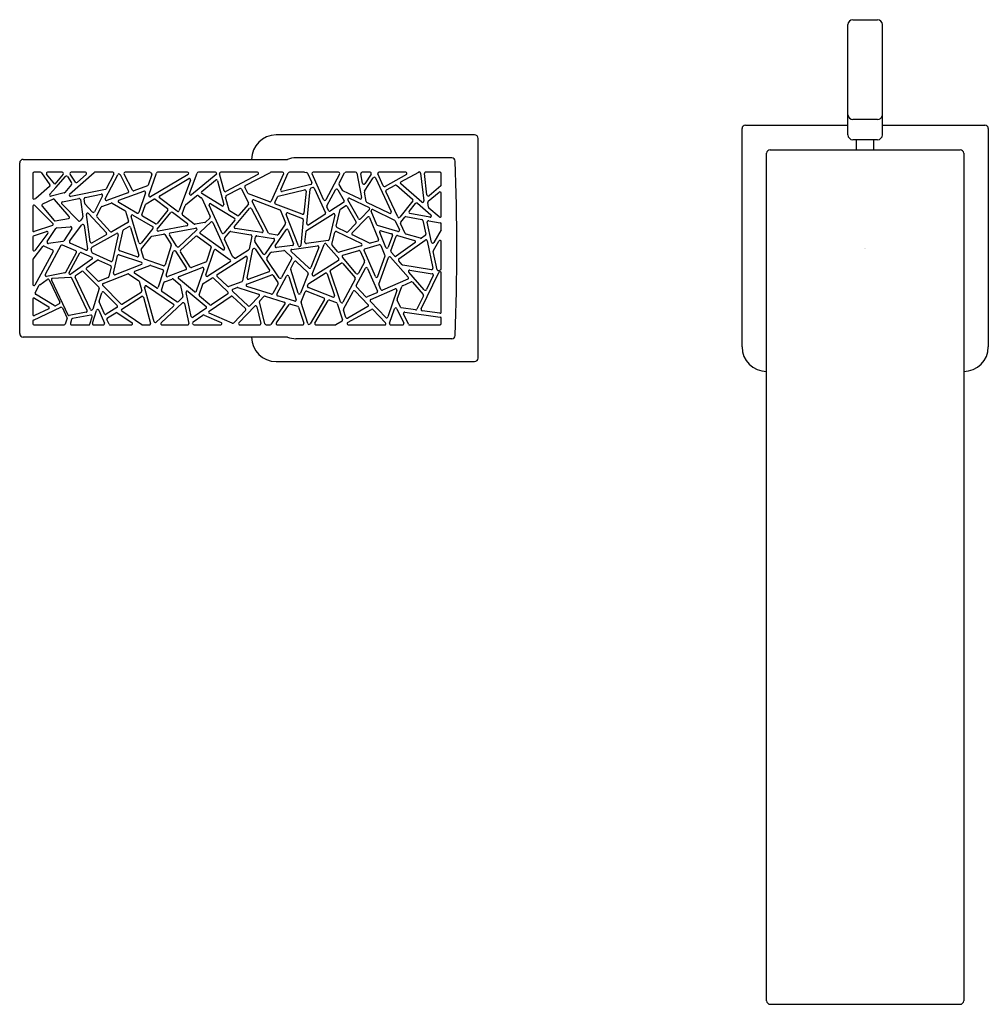
# Model space of a CAD drawing. Units: inches. Extents: x 595.2 to 608.7, y 105.7 to 113.5.
# Drawn here: x 595.2 to 602.9, y 105.7 to 113.5 of the extents above; entities that cross this region are included whole.
import ezdxf

# ---------------------------------------------------------------- set-up
doc = ezdxf.new("R2010")
doc.units = ezdxf.units.IN
doc.header["$LTSCALE"] = 0.64311
doc.header["$MEASUREMENT"] = 0
doc.layers.get('0').update_dxf_attribs({"color": 255, "linetype": 'CONTINUOUS'})
doc.layers.get('Defpoints').update_dxf_attribs({"linetype": 'CONTINUOUS'})
doc.styles.get("Standard").update_dxf_attribs({"font": 'txt', "width": 0.8})

msp = doc.modelspace()

# ---------------------------------------------------------------- linework, layer by layer
for p, q in [((601.8119, 112.622), (601.8119, 113.503)), ((601.8513, 113.5424), (602.0482, 113.5424)), ((602.0875, 112.622), (602.0875, 113.503)), ((602.0482, 112.7448), (601.8513, 112.7448)), ((600.9655, 110.9281), (600.9655, 112.6722)), ((600.9931, 112.6998), (601.8119, 112.6998)), ((602.0875, 112.6998), (602.9064, 112.6998)), ((602.934, 112.6722), (602.934, 110.9281)), ((598.8277, 112.621), (597.2411, 112.621)), ((598.8553, 110.8376), (598.8553, 112.5934)), ((602.0482, 112.5826), (601.8513, 112.5826)), ((601.8808, 112.5029), (601.8808, 112.5826)), ((602.0186, 112.5029), (602.0186, 112.5826)), ((601.1623, 105.6998), (601.1623, 112.4753)), ((601.1899, 112.5029), (602.7095, 112.5029)), ((602.7371, 112.4753), (602.7371, 105.6998)), ((595.1915, 111.0329), (595.1915, 112.3982)), ((595.2191, 112.4258), (597.3327, 112.4259)), ((598.6457, 112.4386), (597.3987, 112.4386)), ((595.5308, 112.3232), (595.4145, 112.3232)), ((595.4712, 112.2286), (595.4068, 112.3068)), ((595.5383, 112.3066), (595.4712, 112.2286)), ((595.4801, 112.2007), (595.5567, 112.2888)), ((595.5725, 112.2879), (595.6061, 112.2379)), ((595.4333, 112.1468), (595.4801, 112.2007)), ((595.5477, 112.1575), (595.4434, 112.1306)), ((595.6056, 112.226), (595.5529, 112.1609)), ((597.5337, 112.2006), (597.5193, 112.1954)), ((595.4588, 112.1086), (595.3733, 112.067)), ((595.5875, 111.969), (595.4708, 112.1061)), ((595.37, 112.0516), (595.4658, 111.9376)), ((595.4752, 111.9342), (595.5815, 111.9527)), ((595.4123, 111.7682), (595.4809, 111.8736)), ((595.4884, 111.8782), (595.5987, 111.888)), ((595.6079, 111.8725), (595.5432, 111.7747)), ((595.5363, 111.7704), (595.4222, 111.7529)), ((595.6401, 111.6954), (595.5331, 111.7411)), ((598.5423, 111.537), (598.5556, 111.5429)), ((595.5535, 111.5199), (595.4061, 111.4909)), ((595.5977, 111.4824), (595.4543, 111.4746)), ((598.2083, 111.3078), (598.2465, 111.4106)), ((595.7225, 111.2039), (595.5876, 111.1781)), ((595.7594, 111.1805), (595.6138, 111.1527)), ((595.6065, 111.1027), (595.7437, 111.1027)), ((597.3324, 111.0053), (595.2191, 111.0053)), ((598.6457, 110.9924), (597.3987, 110.9924)), ((597.2411, 110.81), (598.8277, 110.81)), ((601.1899, 105.6722), (602.7095, 105.6722))]:
    msp.add_line(p, q)
at = {"color": 7, "linetype": 'Continuous'}
for p, q in [((595.2962, 112.3132), (595.2962, 112.1186)), ((595.3581, 112.3232), (595.3062, 112.3232)), ((595.3663, 112.3188), (595.4323, 112.2224)), ((595.5906, 112.1477), (595.7868, 112.3207)), ((595.6376, 112.2448), (595.5947, 112.3075)), ((595.717, 112.3232), (595.6029, 112.3232)), ((595.9351, 112.3232), (595.7934, 112.3232)), ((595.944, 112.3086), (595.8832, 112.1912)), ((596.0922, 112.1797), (596.0254, 112.3086)), ((596.2303, 112.3232), (596.0342, 112.3232)), ((596.223, 112.139), (596.2847, 112.3164)), ((596.2341, 112.3223), (596.2434, 112.3181)), ((596.5327, 112.3232), (596.2942, 112.3232)), ((596.5498, 112.1531), (596.6102, 112.3166)), ((596.7565, 112.3232), (596.6196, 112.3232)), ((596.8249, 112.1751), (596.7898, 112.3106)), ((597.0916, 112.3232), (596.7995, 112.3232)), ((596.9948, 112.2163), (597.1954, 112.3221)), ((597.2919, 112.3232), (597.1996, 112.3232)), ((597.301, 112.309), (597.2026, 112.0918)), ((597.2779, 112.1841), (597.3382, 112.3173)), ((597.4675, 112.3232), (597.3473, 112.3232)), ((597.4691, 112.323), (597.4848, 112.3203)), ((597.4922, 112.3146), (597.5259, 112.2402)), ((597.6211, 112.1043), (597.5282, 112.309)), ((597.7403, 112.3232), (597.5373, 112.3232)), ((597.7491, 112.3084), (597.639, 112.1037)), ((597.7443, 112.2351), (597.7889, 112.3179)), ((597.8764, 112.3232), (597.7977, 112.3232)), ((597.8862, 112.3151), (597.924, 112.1207)), ((597.9328, 112.2353), (597.918, 112.3112)), ((597.9919, 112.3232), (597.9279, 112.3232)), ((598.0003, 112.3077), (597.951, 112.2317)), ((598.0978, 112.2148), (598.0544, 112.309)), ((598.2776, 112.3232), (598.0635, 112.3232)), ((598.239, 112.2456), (598.381, 112.3239)), ((598.3957, 112.3163), (598.4222, 112.0936)), ((598.4472, 112.1415), (598.427, 112.312)), ((598.5516, 112.3232), (598.4369, 112.3232)), ((598.5616, 112.2209), (598.5616, 112.3132)), ((595.7236, 112.3057), (595.6525, 112.2429)), ((595.876, 112.1109), (595.9758, 112.3036)), ((595.9935, 112.3037), (596.062, 112.1716)), ((596.2487, 112.3057), (596.2189, 112.2202)), ((596.5378, 112.3045), (596.2375, 112.1271)), ((596.3111, 112.1352), (596.5422, 112.2717)), ((596.5567, 112.2597), (596.4668, 112.0162)), ((596.7629, 112.3055), (596.5656, 112.1419)), ((596.6463, 112.1692), (596.7565, 112.2606)), ((596.7726, 112.2554), (596.822, 112.0647)), ((597.0962, 112.3043), (596.8393, 112.1688)), ((597.9481, 112.1712), (598.0179, 112.2787)), ((598.0353, 112.2774), (598.1596, 112.0081)), ((598.2825, 112.3044), (598.1117, 112.2102)), ((598.4057, 112.0848), (598.2373, 112.2292)), ((595.4306, 112.2092), (595.3212, 112.1127)), ((595.8763, 112.186), (595.5992, 112.1304)), ((596.0565, 112.1576), (595.8882, 112.0969)), ((595.9846, 112.0992), (596.1847, 112.1715)), ((596.2129, 112.2141), (596.1045, 112.1749)), ((596.1976, 112.1588), (596.1431, 112.0022)), ((596.8071, 112.0537), (596.6474, 112.153)), ((596.843, 112.1362), (596.9501, 112.1927)), ((596.9636, 112.1885), (597.0206, 112.0789)), ((597.0149, 112.156), (596.9906, 112.2029)), ((597.1899, 112.0866), (597.0202, 112.1512)), ((597.2581, 112.1312), (597.4683, 112.1825)), ((597.5192, 112.2263), (597.2893, 112.1702)), ((597.4806, 112.1718), (597.4636, 111.9959)), ((597.4862, 111.913), (597.5127, 112.1869)), ((597.5463, 112.1954), (597.6355, 111.9988)), ((597.6476, 112.0553), (597.7161, 112.1826)), ((597.7336, 112.1828), (597.7838, 112.094)), ((597.7705, 112.1794), (597.7445, 112.2255)), ((597.9098, 112.1098), (597.7748, 112.1754)), ((597.9612, 112.0892), (597.9467, 112.1639)), ((598.2128, 111.9654), (598.119, 112.1688)), ((598.1233, 112.1818), (598.1917, 112.2195)), ((598.2031, 112.2184), (598.3322, 112.1077)), ((598.4578, 112.0907), (598.5452, 112.163)), ((598.5579, 112.2132), (598.4635, 112.135)), ((598.5616, 111.973), (598.5616, 112.1554)), ((595.3169, 112.1106), (595.3082, 112.1088)), ((595.5339, 112.0862), (595.6648, 112.1124)), ((595.6767, 112.1041), (595.6965, 111.967)), ((595.7119, 112.0734), (595.7065, 112.1111)), ((595.7144, 112.1224), (595.8426, 112.1481)), ((595.8534, 112.1337), (595.7882, 112.0077)), ((595.8473, 112.0496), (595.9225, 112.0768)), ((595.931, 112.0761), (596.0325, 112.0173)), ((596.1287, 111.9969), (595.983, 112.0812)), ((596.2017, 112.0705), (596.2642, 112.1074)), ((596.2753, 112.1068), (596.3725, 112.0331)), ((596.4514, 112.0117), (596.3102, 112.1186)), ((596.5179, 112.0628), (596.6053, 112.1352)), ((596.6169, 112.136), (596.6429, 112.1198)), ((596.6464, 112.1158), (596.7136, 111.9686)), ((596.7202, 112.0718), (596.9081, 111.955)), ((596.8649, 112.0211), (596.8379, 112.1249)), ((597.1813, 111.8356), (597.0499, 112.0886)), ((597.0623, 112.1026), (597.2715, 112.0229)), ((597.2317, 112.0821), (597.2514, 112.1256)), ((597.7805, 112.0806), (597.6748, 112.0135)), ((597.8991, 111.9523), (597.8144, 112.102)), ((597.8274, 112.1159), (597.9837, 112.0399)), ((598.1461, 111.9949), (597.9666, 112.0821)), ((598.3335, 112.0939), (598.2297, 111.9634)), ((598.3053, 112.0093), (598.3562, 112.0734)), ((598.3705, 112.0748), (598.4791, 111.9817)), ((598.4589, 112.0427), (598.4543, 112.0818)), ((595.2962, 112.051), (595.2962, 111.8574)), ((595.3133, 112.0581), (595.4563, 111.9138)), ((595.6618, 111.9352), (595.5288, 112.0693)), ((595.7719, 112.0056), (595.7143, 112.0685)), ((595.742, 111.9931), (595.8845, 111.8376)), ((595.8068, 111.9773), (595.8418, 112.0448)), ((596.037, 112.0115), (596.0612, 111.9316)), ((596.1687, 111.9831), (596.1973, 112.0652)), ((596.3743, 112.0188), (596.2891, 111.9138)), ((596.2913, 111.868), (596.399, 112.0009)), ((596.4128, 112.0026), (596.5319, 111.9124)), ((596.4901, 111.9912), (596.5149, 112.0585)), ((596.806, 111.8396), (596.7058, 112.0591)), ((596.9307, 111.9769), (596.8693, 112.0151)), ((596.9083, 111.8906), (597.0292, 112.0324)), ((597.0193, 112.0678), (596.9435, 111.9789)), ((597.0457, 112.0305), (597.137, 111.8548)), ((597.4501, 111.9875), (597.2372, 112.0686)), ((597.2773, 112.0172), (597.3158, 111.918)), ((597.3351, 111.9987), (597.4522, 111.9541)), ((597.6603, 112.0178), (597.6473, 112.0465)), ((597.7222, 111.8929), (597.7536, 112.024)), ((597.7579, 112.0301), (597.7947, 112.0535)), ((597.8088, 112.0499), (597.8799, 111.9243)), ((597.9865, 112.024), (597.915, 111.9502)), ((598.045, 111.9024), (598.0005, 112.0124)), ((598.0141, 112.0251), (598.1882, 111.9405)), ((598.4708, 111.9643), (598.3113, 111.9933)), ((598.5451, 111.9654), (598.4624, 112.0363)), ((595.6945, 111.9595), (595.6769, 111.9362)), ((595.7561, 111.7672), (595.7247, 111.9849)), ((595.915, 111.8495), (595.8083, 111.9659)), ((596.0565, 111.92), (595.9272, 111.8475)), ((596.1448, 111.7605), (596.0818, 111.9687)), ((596.0964, 111.9803), (596.2541, 111.889)), ((596.2763, 111.9114), (596.1732, 111.9711)), ((596.5868, 111.9091), (596.4934, 111.9798)), ((596.6707, 111.9216), (596.5947, 111.9072)), ((596.6352, 111.845), (596.7198, 111.9234)), ((596.7113, 111.9571), (596.6756, 111.9241)), ((596.7357, 111.9202), (596.8289, 111.7159)), ((596.9104, 111.9401), (596.8227, 111.8373)), ((597.4194, 111.7355), (597.3222, 111.9857)), ((597.4586, 111.9438), (597.4387, 111.7381)), ((597.4847, 111.8568), (597.6967, 111.9913)), ((597.6317, 111.9862), (597.5016, 111.9036)), ((597.7118, 111.9805), (597.665, 111.7853)), ((597.8482, 111.8376), (597.9717, 111.9649)), ((597.9881, 111.9616), (598.0596, 111.7854)), ((598.1929, 111.9357), (598.227, 111.8619)), ((598.2733, 111.8344), (598.2365, 111.914)), ((598.2378, 111.9245), (598.2696, 111.9645)), ((598.2792, 111.9681), (598.4069, 111.9449)), ((598.4149, 111.9371), (598.4376, 111.8288)), ((598.4823, 111.7642), (598.449, 111.9233)), ((598.4606, 111.9351), (598.5533, 111.9183)), ((595.3024, 111.8145), (595.4066, 111.8497)), ((595.4524, 111.8973), (595.3083, 111.8487)), ((595.4169, 111.8355), (595.3126, 111.6979)), ((595.5901, 111.7712), (595.6887, 111.9014)), ((595.7066, 111.8967), (595.7335, 111.7102)), ((595.9846, 111.7059), (596.0187, 111.86)), ((596.0236, 111.8666), (596.0617, 111.888)), ((596.0762, 111.8821), (596.1434, 111.6597)), ((596.2569, 111.874), (596.1621, 111.7571)), ((596.5277, 111.8946), (596.3009, 111.8519)), ((596.3953, 111.8386), (596.5974, 111.8767)), ((596.606, 111.8595), (596.464, 111.7279)), ((596.8307, 111.7995), (596.87, 111.8456)), ((596.8792, 111.849), (597.038, 111.8236)), ((597.1265, 111.8403), (596.9144, 111.8743)), ((597.2348, 111.7359), (597.3204, 111.8627)), ((597.3148, 111.9088), (597.2582, 111.825)), ((597.338, 111.8607), (597.3804, 111.7517)), ((597.4719, 111.7644), (597.4801, 111.8493)), ((597.6877, 111.749), (597.7102, 111.8426)), ((597.7242, 111.8493), (597.9227, 111.753)), ((597.8032, 111.8449), (597.7275, 111.8816)), ((597.8783, 111.9124), (597.8148, 111.8469)), ((598.2151, 111.8481), (598.0515, 111.8966)), ((598.1179, 111.7227), (598.0693, 111.8425)), ((598.0814, 111.8559), (598.1641, 111.8314)), ((598.5602, 111.8625), (598.5007, 111.7612)), ((598.5616, 111.8676), (598.5616, 111.9085)), ((595.2962, 111.8058), (595.2962, 111.7034)), ((595.7688, 111.7237), (595.9645, 111.8335)), ((595.882, 111.8222), (595.7709, 111.7599)), ((595.9792, 111.8226), (595.9336, 111.6166)), ((596.1643, 111.7113), (596.2421, 111.8073)), ((596.248, 111.8109), (596.3418, 111.8285)), ((596.3521, 111.8241), (596.4018, 111.7465)), ((596.4488, 111.7298), (596.3888, 111.8234)), ((596.4781, 111.6993), (596.5974, 111.8099)), ((596.6099, 111.8108), (596.7178, 111.7344)), ((596.8141, 111.7036), (596.6362, 111.8295)), ((596.8929, 111.6494), (596.8292, 111.7889)), ((597.0462, 111.8117), (597.025, 111.7079)), ((597.0701, 111.7761), (597.0766, 111.8077)), ((597.1376, 111.6709), (597.0716, 111.7685)), ((597.088, 111.8156), (597.2203, 111.7943)), ((597.227, 111.7789), (597.1541, 111.6709)), ((597.2483, 111.8208), (597.1886, 111.8303)), ((597.6567, 111.7777), (597.4832, 111.7536)), ((597.9868, 111.7558), (597.8511, 111.8216)), ((598.053, 111.772), (597.9939, 111.7551)), ((598.1707, 111.8184), (598.1366, 111.723)), ((598.1589, 111.6947), (598.2004, 111.8108)), ((598.3506, 111.7592), (598.2012, 111.6524)), ((598.2126, 111.817), (598.3477, 111.777)), ((598.223, 111.6305), (598.4333, 111.7809)), ((598.3941, 111.795), (598.2795, 111.829)), ((598.4337, 111.8186), (598.4027, 111.7965)), ((598.4489, 111.7748), (598.4948, 111.5559)), ((598.4989, 111.6977), (598.5429, 111.7728)), ((598.5616, 111.5521), (598.5616, 111.7678)), ((595.2981, 111.6281), (595.3752, 111.7299)), ((595.4591, 111.689), (595.3134, 111.4197)), ((595.3873, 111.733), (595.4544, 111.7029)), ((595.5204, 111.7366), (595.3954, 111.5055)), ((595.5604, 111.5249), (595.645, 111.6814)), ((595.5864, 111.5208), (595.6713, 111.6777)), ((595.7195, 111.6997), (595.594, 111.7561)), ((595.6842, 111.6821), (595.7675, 111.6447)), ((595.7683, 111.6829), (595.7638, 111.7136)), ((596.1306, 111.6473), (595.9912, 111.6942)), ((596.183, 111.6342), (596.1625, 111.7021)), ((596.4029, 111.7382), (596.3549, 111.5827)), ((596.3614, 111.5008), (596.4195, 111.6884)), ((596.4375, 111.6909), (596.5227, 111.5578)), ((596.5541, 111.5654), (596.4764, 111.6866)), ((596.6799, 111.5038), (596.7456, 111.699)), ((596.7215, 111.723), (596.6835, 111.6101)), ((596.7609, 111.7039), (596.8741, 111.6238)), ((597.0206, 111.7015), (596.9195, 111.6366)), ((597.0092, 111.4789), (597.0559, 111.7069)), ((597.074, 111.7105), (597.1884, 111.5411)), ((597.168, 111.6369), (597.1968, 111.6796)), ((597.2037, 111.6839), (597.3021, 111.6976)), ((597.3724, 111.7382), (597.2445, 111.7204)), ((597.3103, 111.695), (597.3639, 111.645)), ((597.502, 111.5577), (597.3611, 111.6893)), ((597.3665, 111.7065), (597.5714, 111.735)), ((597.5821, 111.7214), (597.5181, 111.5613)), ((597.5298, 111.5081), (597.625, 111.7467)), ((597.6419, 111.7494), (597.7412, 111.6327)), ((597.7348, 111.6873), (597.6898, 111.7402)), ((597.921, 111.7343), (597.7452, 111.6842)), ((597.7756, 111.6611), (597.9014, 111.697)), ((597.9133, 111.6914), (597.9468, 111.6139)), ((598.0343, 111.4885), (597.9439, 111.6974)), ((597.9503, 111.711), (598.0666, 111.7442)), ((598.0786, 111.7383), (598.1109, 111.6588)), ((598.1879, 111.6539), (598.1608, 111.6848)), ((598.5284, 111.5441), (598.4977, 111.6906)), ((595.2962, 111.6226), (595.2962, 111.4241)), ((595.7692, 111.6274), (595.601, 111.5079)), ((595.7277, 111.5605), (595.811, 111.6197)), ((595.9197, 111.6097), (595.7741, 111.6752)), ((595.8209, 111.6207), (595.9168, 111.5776)), ((595.9423, 111.5151), (595.9736, 111.6563)), ((595.9866, 111.6636), (596.164, 111.6039)), ((596.3421, 111.5762), (596.1894, 111.6276)), ((596.6776, 111.6039), (596.5661, 111.5615)), ((596.8737, 111.6072), (596.6947, 111.4922)), ((596.771, 111.505), (596.9956, 111.6492)), ((596.9084, 111.6369), (596.8959, 111.6457)), ((597.0108, 111.6388), (596.9731, 111.4547)), ((597.2667, 111.4797), (597.168, 111.6258)), ((597.3659, 111.6329), (597.2838, 111.4806)), ((597.3583, 111.5545), (597.3864, 111.6068)), ((597.4021, 111.6093), (597.4956, 111.522)), ((597.7389, 111.6178), (597.5443, 111.4959)), ((597.8823, 111.5139), (597.7708, 111.645)), ((597.9465, 111.6052), (597.8987, 111.5157)), ((598.111, 111.6516), (598.0529, 111.4891)), ((598.0634, 111.428), (598.1394, 111.6404)), ((598.1563, 111.6436), (598.2969, 111.4834)), ((598.249, 111.5842), (598.2213, 111.6157)), ((595.6377, 111.4966), (595.686, 111.5309)), ((595.6989, 111.5298), (595.8234, 111.405)), ((595.8161, 111.4555), (595.7265, 111.5453)), ((595.9224, 111.5663), (595.9052, 111.4886)), ((596.1644, 111.5851), (595.9557, 111.5036)), ((596.1128, 111.5322), (596.2318, 111.5787)), ((596.2386, 111.5788), (596.3336, 111.5469)), ((596.3399, 111.5345), (596.2993, 111.4033)), ((596.5179, 111.5431), (596.3746, 111.4885)), ((596.465, 111.4903), (596.6495, 111.5606)), ((596.6626, 111.5481), (596.6034, 111.3726)), ((597.1836, 111.5261), (597.0224, 111.4675)), ((597.4176, 111.3572), (597.3576, 111.5468)), ((597.7571, 111.286), (597.6739, 111.532)), ((597.6781, 111.5437), (597.7613, 111.5959)), ((597.7742, 111.5939), (597.872, 111.479)), ((597.8809, 111.4175), (597.9545, 111.5553)), ((597.9724, 111.5546), (598.051, 111.373)), ((598.4834, 111.544), (598.2549, 111.5809)), ((598.4259, 111.3827), (598.3013, 111.5246)), ((598.3104, 111.5411), (598.4898, 111.5121)), ((598.4011, 111.23), (598.5426, 111.5214)), ((595.3512, 111.4234), (595.4123, 111.4668)), ((595.4271, 111.463), (595.5118, 111.2838)), ((595.4458, 111.4603), (595.5767, 111.1837)), ((595.7297, 111.218), (595.6073, 111.4767)), ((595.7565, 111.2262), (595.6345, 111.4841)), ((595.8991, 111.4815), (595.8269, 111.4532)), ((595.8585, 111.4329), (596.0556, 111.5098)), ((596.0648, 111.5088), (596.1413, 111.4573)), ((596.2842, 111.3979), (596.1108, 111.5146)), ((596.1454, 111.4517), (596.1668, 111.374)), ((596.3485, 111.4459), (596.411, 111.4697)), ((596.421, 111.468), (596.4745, 111.4231)), ((596.5875, 111.3681), (596.4621, 111.4733)), ((596.6581, 111.4325), (596.7272, 111.4768)), ((596.7395, 111.4757), (596.8557, 111.3658)), ((596.8519, 111.4114), (596.7695, 111.4893)), ((596.9667, 111.4473), (596.8621, 111.4093)), ((597.0073, 111.4296), (597.2059, 111.5017)), ((597.2176, 111.4979), (597.2562, 111.4407)), ((597.2472, 111.3484), (597.3249, 111.4926)), ((597.3433, 111.4909), (597.4024, 111.304)), ((597.4981, 111.511), (597.4364, 111.3566)), ((597.5018, 111.4333), (597.6341, 111.5161)), ((597.6488, 111.5109), (597.7076, 111.337)), ((597.8732, 111.4678), (597.7754, 111.2845)), ((598.2934, 111.4676), (598.0921, 111.38)), ((598.2519, 111.4163), (598.3204, 111.4461)), ((598.3319, 111.4435), (598.4169, 111.3466)), ((598.4972, 111.4978), (598.4424, 111.3849)), ((598.5616, 111.2053), (598.5616, 111.517)), ((595.3156, 111.3597), (595.3484, 111.4203)), ((595.8259, 111.3951), (595.7751, 111.2276)), ((596.0007, 111.2707), (595.8551, 111.4165)), ((595.8639, 111.3645), (595.9709, 111.2573)), ((596.1625, 111.3629), (596.013, 111.2693)), ((596.2661, 111.1282), (596.1904, 111.4031)), ((596.2056, 111.414), (596.4207, 111.2693)), ((596.324, 111.3797), (596.3425, 111.4395)), ((596.4474, 111.2881), (596.328, 111.3685)), ((596.4775, 111.4181), (596.4966, 111.3302)), ((596.5375, 111.3703), (596.6813, 111.2496)), ((596.6261, 111.3441), (596.6541, 111.4272)), ((597.0171, 111.2551), (596.8929, 111.3726)), ((596.8964, 111.3893), (596.929, 111.4011)), ((596.9354, 111.4013), (597.1007, 111.3497)), ((597.204, 111.3494), (597.0078, 111.4106)), ((597.2567, 111.4304), (597.2157, 111.3542)), ((597.4419, 111.288), (597.4733, 111.3668)), ((597.4862, 111.3725), (597.6219, 111.3199)), ((597.4921, 111.4137), (597.4981, 111.4289)), ((597.6946, 111.3245), (597.4977, 111.4007)), ((597.78, 111.2282), (597.8559, 111.3706)), ((597.872, 111.3729), (597.9769, 111.2643)), ((597.9573, 111.3284), (597.8826, 111.4058)), ((597.998, 111.3058), (598.1928, 111.3906)), ((598.079, 111.3852), (598.0637, 111.4206)), ((598.2062, 111.3781), (598.1338, 111.1667)), ((595.2962, 111.3093), (595.2962, 111.1865)), ((595.3101, 111.3171), (595.4241, 111.2474)), ((595.467, 111.2569), (595.3189, 111.3475)), ((595.8269, 111.2932), (595.8473, 111.3603)), ((595.8687, 111.1923), (595.8273, 111.2862)), ((596.0076, 111.2299), (596.1658, 111.329)), ((596.1808, 111.3232), (596.2381, 111.1153)), ((596.4937, 111.3208), (596.4598, 111.2891)), ((596.5625, 111.1711), (596.5213, 111.3605)), ((596.7121, 111.2636), (596.6291, 111.3332)), ((596.7057, 111.2138), (596.8809, 111.3312)), ((596.8544, 111.3502), (596.7241, 111.2629)), ((596.8934, 111.3302), (596.9961, 111.233)), ((597.105, 111.3332), (597.0312, 111.2555)), ((597.1515, 111.1104), (597.1094, 111.2869)), ((597.1119, 111.2961), (597.1442, 111.3303)), ((597.1545, 111.3329), (597.3062, 111.2856)), ((597.3899, 111.2915), (597.2531, 111.3341)), ((597.6269, 111.3055), (597.5126, 111.1121)), ((597.5514, 111.1178), (597.6575, 111.2972)), ((597.6697, 111.3014), (597.7229, 111.2808)), ((598.0458, 111.3599), (597.9685, 111.3262)), ((598.1172, 111.163), (597.9948, 111.2897)), ((598.2343, 111.2454), (598.2086, 111.3001)), ((598.4184, 111.3356), (598.3666, 111.2288)), ((595.3015, 111.1409), (595.5209, 111.2433)), ((595.4232, 111.2313), (595.3092, 111.1782)), ((595.507, 111.2705), (595.4764, 111.2564)), ((595.5331, 111.2389), (595.5692, 111.1626)), ((595.773, 111.1156), (595.8044, 111.219)), ((595.773, 111.1156), (595.8044, 111.219)), ((595.773, 111.1156), (595.8044, 111.219)), ((595.8231, 111.2201), (595.8686, 111.1167)), ((595.9691, 111.2418), (595.8831, 111.1879)), ((596.1665, 111.1044), (596.0073, 111.2131)), ((596.4219, 111.2537), (596.2826, 111.1236)), ((596.3235, 111.12), (596.4925, 111.2779)), ((596.5091, 111.2727), (596.5435, 111.1148)), ((596.6804, 111.2337), (596.5778, 111.1649)), ((596.9965, 111.2189), (596.9019, 111.1193)), ((596.9443, 111.1196), (597.0704, 111.2524)), ((597.0873, 111.2478), (597.119, 111.115)), ((597.3115, 111.2703), (597.1983, 111.107)), ((597.2433, 111.1184), (597.3456, 111.266)), ((597.3568, 111.2698), (597.4144, 111.2518)), ((597.421, 111.2453), (597.462, 111.1157)), ((597.4945, 111.1142), (597.4416, 111.2813)), ((597.7287, 111.2747), (597.773, 111.1437)), ((597.7988, 111.1627), (597.7793, 111.2203)), ((597.8126, 111.1214), (598.0026, 111.227)), ((597.9746, 111.2487), (597.8132, 111.1572)), ((598.0146, 111.2252), (598.1166, 111.1196)), ((598.1487, 111.1159), (598.1882, 111.2313)), ((598.2067, 111.2324), (598.261, 111.1169)), ((598.3562, 111.2233), (598.242, 111.2397)), ((598.5501, 111.1954), (598.4086, 111.2158)), ((595.2962, 111.1326), (595.2962, 111.1118)), ((595.5697, 111.156), (595.5555, 111.1092)), ((595.6061, 111.1458), (595.5969, 111.1156)), ((595.7533, 111.1098), (595.7709, 111.1677)), ((595.9055, 111.1086), (595.8892, 111.1456)), ((595.8931, 111.1581), (595.9609, 111.2006)), ((595.9718, 111.2004), (596.0882, 111.1209)), ((596.5782, 111.1285), (596.6558, 111.1804)), ((596.6653, 111.1813), (596.8026, 111.1219)), ((596.8907, 111.117), (596.7073, 111.1964)), ((597.7685, 111.1318), (597.7191, 111.1039)), ((598.2987, 111.1084), (598.26, 111.1906)), ((598.2705, 111.2048), (598.553, 111.1642)), ((598.5616, 111.1127), (598.5616, 111.1543)), ((595.3054, 111.1027), (595.5467, 111.1027)), ((595.7825, 111.1027), (595.8595, 111.1027)), ((595.9147, 111.1027), (596.0826, 111.1027)), ((596.1722, 111.1027), (596.2284, 111.1027)), ((596.3303, 111.1027), (596.5337, 111.1027)), ((596.5756, 111.1106), (596.574, 111.118)), ((596.5854, 111.1027), (596.7986, 111.1027)), ((596.9515, 111.1027), (597.1093, 111.1027)), ((597.1612, 111.1027), (597.1901, 111.1027)), ((597.2515, 111.1027), (597.4525, 111.1027)), ((597.56, 111.1027), (597.7146, 111.1027)), ((597.8175, 111.1027), (598.1094, 111.1027)), ((598.1581, 111.1027), (598.2519, 111.1027)), ((598.3077, 111.1027), (598.5516, 111.1027))]:
    msp.add_line(p, q, dxfattribs=at)
for centre, radius, start, end in [((601.8513, 113.503), 0.0394, 90, 180), ((602.0482, 113.503), 0.0394, 0, 90), ((601.8531, 112.7862), 0.0414, 187.14045, 267.60011), ((602.0486, 112.7859), 0.0411, 269.38865, 341.48872), ((600.9931, 112.6722), 0.0276, 90, 180), ((601.8513, 112.622), 0.0394, 180, 270), ((602.0482, 112.622), 0.0394, 270, 0), ((602.9064, 112.6722), 0.0276, 0, 90), ((597.2411, 112.4242), 0.1969, 90.00145, 179.51236), ((598.8277, 112.5934), 0.0276, 0, 90), ((601.1899, 112.4753), 0.0276, 90, 180), ((602.7095, 112.4753), 0.0276, 0, 90), ((595.2191, 112.3982), 0.0276, 90.00294, 180), ((597.3987, 112.2614), 0.1772, 90, 111.87045), ((598.6457, 112.411), 0.0276, 2.02609, 90), ((578.9861, 111.7155), 19.6995, 357.97391, 2.02609), ((595.4145, 112.3132), 0.01, 90, 219.46532), ((595.5308, 112.3132), 0.01, 319.27058, 90), ((595.5643, 112.2823), 0.01, 33.91483, 139.02064), ((595.5978, 112.2323), 0.01, 321.03422, 33.91483), ((595.5452, 112.1672), 0.01, 284.47495, 321.03422), ((597.5227, 112.186), 0.01, 110.01036, 174.4785), ((597.5372, 112.1913), 0.01, 24.40672, 110.01036), ((595.4409, 112.1403), 0.01, 139.02064, 284.47495), ((595.4632, 112.0996), 0.01, 40.41307, 115.91152), ((595.3777, 112.058), 0.01, 115.91152, 220.04916), ((595.4735, 111.9441), 0.01, 220.04916, 279.85264), ((595.5798, 111.9625), 0.01, 279.85264, 40.41307), ((595.3058, 111.858), 0.00965, 183.9133, 284.72653), ((595.4082, 111.84), 0.00977, 332.18919, 99.30845), ((595.4893, 111.8682), 0.01, 95.11623, 146.95506), ((595.5996, 111.8781), 0.01, 326.48266, 95.11623), ((595.3068, 111.8048), 0.0106, 114.10112, 174.54663), ((595.4207, 111.7628), 0.01, 146.95506, 278.70576), ((595.5348, 111.7803), 0.01, 278.70576, 326.48266), ((595.3059, 111.705), 0.00979, 189.02265, 313.82723), ((595.5292, 111.7319), 0.01, 66.88548, 151.59053), ((595.6362, 111.6862), 0.01, 331.59053, 66.88548), ((595.3089, 111.6214), 0.0127, 148.18835, 174.66153), ((595.5516, 111.5297), 0.01, 281.11554, 331.59053), ((598.5382, 111.5462), 0.01, 191.8308, 293.89749), ((598.5516, 111.5521), 0.01, 293.89749, 0), ((595.4042, 111.5007), 0.01, 151.59053, 281.11554), ((595.4549, 111.4646), 0.01, 93.10662, 205.31386), ((595.5983, 111.4724), 0.01, 25.31386, 93.10662), ((595.3059, 111.4264), 0.01, 193.55602, 318.03451), ((598.2559, 111.4071), 0.01, 113.51327, 159.58979), ((595.305, 111.31), 0.0088, 54.16157, 184.39844), ((595.3219, 111.3548), 0.0079, 142.1837, 247.96685), ((598.2177, 111.3044), 0.01, 159.58979, 205.1684), ((595.4177, 111.2397), 0.01, 303.16435, 50.39707), ((595.5236, 111.2316), 0.012, 37.5419, 102.77336), ((595.7206, 111.2137), 0.01, 280.79241, 25.31386), ((595.3051, 111.1861), 0.00894, 177.76747, 297.23392), ((595.3046, 111.1331), 0.00839, 111.6382, 183.3632), ((595.5596, 111.1585), 0.0104, 345.78155, 22.64564), ((595.5857, 111.188), 0.01, 205.31386, 280.79241), ((595.6157, 111.1429), 0.01, 100.79241, 163.11333), ((595.7613, 111.1706), 0.01, 343.11333, 100.79241), ((595.3062, 111.1127), 0.0101, 184.91831, 265.08169), ((595.5448, 111.1144), 0.0118, 279.08423, 334.0291), ((595.6065, 111.1127), 0.01, 163.11333, 270), ((595.7437, 111.1127), 0.01, 270, 343.11333), ((595.2191, 111.0329), 0.0276, 180, 270), ((597.2411, 111.0069), 0.1969, 180.46077, 269.9987), ((597.3987, 111.1696), 0.1772, 248.037, 270), ((598.6457, 111.02), 0.0276, 270, 357.97391), ((601.1623, 110.9281), 0.1969, 180, 270), ((602.7371, 110.9281), 0.1969, 270, 0), ((598.8277, 110.8376), 0.0276, 270, 0), ((601.1899, 105.6998), 0.0276, 180, 270), ((602.7095, 105.6998), 0.0276, 270, 0)]:
    msp.add_arc(centre, radius, start, end)
for centre, radius, start, end in [((595.3062, 112.3132), 0.01, 90, 180), ((595.3581, 112.3132), 0.01, 34.38906, 90), ((595.6029, 112.3132), 0.01, 90, 214.38906), ((595.717, 112.3132), 0.01, 311.41133, 90), ((595.7934, 112.3132), 0.01, 90, 131.41133), ((595.9351, 112.3132), 0.01, 332.62438, 90), ((595.9847, 112.299), 0.01, 27.41978, 152.62438), ((596.0342, 112.3132), 0.01, 90, 207.41978), ((596.2303, 112.314), 0.00916, 65.38225, 89.99615), ((596.2393, 112.309), 0.01, 340.81298, 65.3784), ((596.2942, 112.3132), 0.01, 90, 160.81298), ((596.5327, 112.3132), 0.01, 300.5813, 90), ((596.6196, 112.3132), 0.01, 90, 159.73562), ((596.7565, 112.3132), 0.01, 309.65705, 90), ((596.7995, 112.3132), 0.01, 90, 194.53411), ((597.0916, 112.3132), 0.01, 297.80693, 90), ((597.1996, 112.314), 0.00916, 90.00553, 117.80139), ((597.2919, 112.3132), 0.01, 335.63236, 90), ((597.3473, 112.3132), 0.01, 90, 155.63236), ((597.4675, 112.314), 0.00915, 80.10104, 89.99975), ((597.4831, 112.3104), 0.01, 24.40672, 80.10078), ((597.5373, 112.3132), 0.01, 90, 204.40672), ((597.7403, 112.3132), 0.01, 331.72335, 90), ((597.7977, 112.3132), 0.01, 90, 151.72335), ((597.8764, 112.3132), 0.01, 10.99751, 90), ((597.9279, 112.3132), 0.01, 90, 190.99751), ((597.9919, 112.3132), 0.01, 327.00747, 90), ((598.0635, 112.3132), 0.01, 90, 204.75886), ((598.2776, 112.3132), 0.01, 298.87662, 90), ((598.382, 112.314), 0.00916, 90.00619, 118.87042), ((598.3858, 112.3151), 0.01, 6.77155, 118.87662), ((598.4369, 112.3132), 0.01, 90, 186.77155), ((598.5516, 112.3132), 0.01, 0, 90), ((595.6459, 112.2504), 0.01, 214.38906, 311.41133), ((596.5473, 112.2631), 0.01, 339.73562, 120.5813), ((596.7629, 112.2529), 0.01, 14.53411, 129.65705), ((597.5168, 112.2361), 0.01, 283.7242, 24.40672), ((597.7532, 112.2304), 0.01, 151.72335, 209.51249), ((597.9426, 112.2372), 0.01, 190.99751, 327.00747), ((598.0262, 112.2732), 0.01, 24.75886, 147.00747), ((598.2438, 112.2368), 0.01, 118.87662, 229.39296), ((595.424, 112.2167), 0.01, 311.41133, 34.38906), ((595.8743, 112.1958), 0.01, 281.34286, 332.62438), ((596.0531, 112.167), 0.01, 289.84909, 27.41978), ((596.1011, 112.1843), 0.01, 207.41978, 289.84909), ((596.1881, 112.1621), 0.01, 340.81298, 109.84909), ((596.2095, 112.2235), 0.01, 289.84909, 340.81298), ((596.5592, 112.1496), 0.01, 159.73562, 309.65705), ((596.6526, 112.1615), 0.01, 129.65705, 238.14322), ((596.8346, 112.1776), 0.01, 194.53411, 297.80693), ((596.9548, 112.1839), 0.01, 27.44309, 117.80693), ((596.9994, 112.2075), 0.01, 117.80693, 207.44309), ((597.0238, 112.1606), 0.01, 207.44309, 249.15111), ((597.287, 112.1799), 0.01, 155.63236, 283.7242), ((597.4707, 112.1728), 0.01, 354.4785, 103.7242), ((597.7249, 112.1778), 0.01, 29.51249, 151.72335), ((597.7792, 112.1844), 0.01, 209.51249, 244.0751), ((597.9565, 112.1658), 0.01, 147.00747, 190.9975), ((598.1069, 112.219), 0.01, 204.75886, 298.87662), ((598.1281, 112.173), 0.01, 118.87662, 204.75886), ((598.1966, 112.2108), 0.01, 49.39296, 118.87662), ((598.5516, 112.1554), 0.01, 0, 129.64355), ((598.5516, 112.2209), 0.01, 309.64355, 0), ((595.3062, 112.1186), 0.01, 180, 281.34286), ((595.3151, 112.1196), 0.00915, 281.34286, 311.41133), ((595.5359, 112.0764), 0.01, 101.34286, 224.7534), ((595.5973, 112.1402), 0.01, 131.41133, 281.34286), ((595.6668, 112.1026), 0.01, 8.2064, 101.34286), ((595.7164, 112.1126), 0.01, 101.34286, 188.2064), ((595.7211, 112.0747), 0.00922, 188.33965, 222.3694), ((595.8445, 112.1383), 0.01, 332.62438, 101.34286), ((595.8848, 112.1063), 0.01, 152.62438, 289.84909), ((595.9259, 112.0674), 0.01, 59.93468, 109.84909), ((595.988, 112.0898), 0.01, 109.84909, 239.93468), ((596.2325, 112.1357), 0.01, 160.81298, 300.5813), ((596.2692, 112.0988), 0.01, 52.85841, 120.5813), ((596.3162, 112.1266), 0.01, 120.5813, 232.85841), ((596.6116, 112.1275), 0.01, 58.14322, 129.65705), ((596.638, 112.112), 0.00922, 24.66061, 58.01709), ((596.7149, 112.0633), 0.01, 58.14322, 204.53483), ((596.8476, 112.1274), 0.01, 117.80693, 194.53411), ((597.0117, 112.0743), 0.01, 319.54376, 27.44309), ((597.0588, 112.0932), 0.01, 69.15111, 207.44309), ((597.1935, 112.096), 0.01, 249.15111, 335.63236), ((597.2408, 112.0779), 0.01, 155.63236, 249.15111), ((597.2605, 112.1215), 0.01, 103.7242, 155.63236), ((597.6302, 112.1084), 0.01, 204.40672, 331.72335), ((597.7751, 112.089), 0.01, 302.39243, 29.51249), ((597.8231, 112.1069), 0.01, 64.0751, 209.51249), ((597.9142, 112.1187), 0.01, 244.0751, 10.99751), ((597.971, 112.0911), 0.01, 190.9975, 244.0751), ((598.3257, 112.1001), 0.01, 321.51627, 49.39296), ((598.364, 112.0672), 0.01, 49.39296, 141.51627), ((598.4122, 112.0924), 0.01, 229.39296, 6.77155), ((598.4571, 112.1427), 0.01, 186.77155, 309.64355), ((598.4642, 112.083), 0.01, 129.64355, 186.77155), ((595.3062, 112.051), 0.01, 44.7534, 179.99208), ((595.7346, 111.9864), 0.01, 42.50301, 188.2064), ((595.7793, 112.0123), 0.01, 222.50301, 332.62438), ((595.8506, 112.0402), 0.01, 109.84909, 152.62438), ((596.0275, 112.0087), 0.01, 16.8202, 59.93468), ((596.1337, 112.0055), 0.01, 239.93468, 340.81298), ((596.2068, 112.0619), 0.01, 120.5813, 160.81298), ((596.3665, 112.0251), 0.01, 320.97641, 52.85841), ((596.4068, 111.9946), 0.01, 52.85841, 140.97641), ((596.4574, 112.0197), 0.01, 232.85841, 339.73562), ((596.5243, 112.0551), 0.01, 129.65705, 159.73562), ((596.8123, 112.0622), 0.01, 238.14322, 14.53411), ((596.8745, 112.0236), 0.01, 194.53411, 238.14322), ((597.0368, 112.0259), 0.01, 27.44309, 139.54376), ((597.2679, 112.0136), 0.01, 21.22837, 69.15111), ((597.3315, 111.9893), 0.01, 69.15111, 201.22837), ((597.4537, 111.9969), 0.01, 249.15111, 354.4785), ((597.6264, 111.9946), 0.01, 302.39243, 24.40672), ((597.6564, 112.0506), 0.01, 151.72335, 204.40672), ((597.6694, 112.022), 0.01, 204.40672, 302.39243), ((597.7021, 111.9829), 0.01, 346.53818, 122.39243), ((597.7633, 112.0217), 0.01, 122.39243, 166.53818), ((597.8001, 112.045), 0.01, 29.51249, 122.39243), ((597.9793, 112.0309), 0.01, 315.87625, 64.0751), ((598.0097, 112.0162), 0.01, 64.0751, 202.0679), ((598.1505, 112.0039), 0.01, 244.0751, 24.75886), ((598.3131, 112.0031), 0.01, 141.51627, 259.70388), ((598.4689, 112.0439), 0.01, 186.77155, 229.39296), ((595.4492, 111.9068), 0.01, 288.64775, 44.7534), ((595.6689, 111.9422), 0.01, 224.7534, 322.84988), ((595.6866, 111.9656), 0.01, 322.84988, 8.2064), ((595.8157, 111.9727), 0.01, 152.62438, 222.50301), ((596.0516, 111.9288), 0.01, 299.28242, 16.8202), ((596.0914, 111.9716), 0.01, 59.93468, 196.8202), ((596.1782, 111.9798), 0.01, 160.81298, 239.93468), ((596.2813, 111.9201), 0.01, 239.93468, 320.97641), ((596.4995, 111.9878), 0.01, 159.73562, 232.85841), ((596.6688, 111.9314), 0.01, 280.67276, 312.82907), ((596.7045, 111.9645), 0.01, 312.82907, 24.53483), ((596.7266, 111.9161), 0.01, 24.53483, 132.82907), ((596.9028, 111.9466), 0.01, 319.54376, 58.14322), ((596.9359, 111.9854), 0.01, 238.14322, 319.54376), ((597.3065, 111.9144), 0.01, 325.9729, 21.22837), ((597.4486, 111.9447), 0.01, 354.4785, 69.15111), ((597.8712, 111.9194), 0.01, 315.87625, 29.51249), ((597.9078, 111.9572), 0.01, 209.51249, 315.87625), ((597.9788, 111.9579), 0.01, 22.0679, 135.87625), ((598.1839, 111.9315), 0.01, 24.75886, 64.0751), ((598.2219, 111.9696), 0.01, 204.75886, 321.51627), ((598.2456, 111.9182), 0.01, 141.51627, 204.75886), ((598.2774, 111.9583), 0.01, 79.70388, 141.51627), ((598.4052, 111.9351), 0.01, 11.8308, 79.70388), ((598.4588, 111.9253), 0.01, 79.70388, 191.8308), ((598.4726, 111.9741), 0.01, 259.70388, 49.39296), ((598.5516, 111.973), 0.01, 229.39296, 0), ((598.5516, 111.9085), 0.01, 0, 79.70388), ((595.6967, 111.8953), 0.01, 8.2064, 142.84988), ((595.8771, 111.8309), 0.01, 299.28242, 42.50301), ((595.9223, 111.8563), 0.01, 222.50301, 299.28242), ((596.0285, 111.8579), 0.01, 119.28242, 167.51104), ((596.0666, 111.8792), 0.01, 16.8202, 119.28242), ((596.2491, 111.8803), 0.01, 320.97641, 59.93468), ((596.299, 111.8617), 0.01, 140.97641, 280.67276), ((596.3972, 111.8288), 0.01, 100.67276, 212.6515), ((596.5258, 111.9044), 0.01, 280.67276, 52.85841), ((596.5928, 111.9171), 0.01, 232.85841, 280.67276), ((596.5992, 111.8669), 0.01, 312.82907, 100.67276), ((596.642, 111.8377), 0.01, 132.82907, 234.70515), ((596.8151, 111.8438), 0.01, 204.53483, 319.54376), ((596.8776, 111.8391), 0.01, 80.89694, 139.54376), ((596.9159, 111.8841), 0.01, 139.54376, 260.89694), ((597.1281, 111.8501), 0.01, 260.89694, 27.44309), ((597.1902, 111.8402), 0.01, 207.44309, 260.89694), ((597.3287, 111.8571), 0.01, 21.22837, 145.9729), ((597.49, 111.8483), 0.01, 122.39243, 174.4785), ((597.4962, 111.9121), 0.01, 174.4785, 302.39243), ((597.7199, 111.8403), 0.01, 64.10058, 166.53818), ((597.7319, 111.8906), 0.01, 166.53818, 244.10058), ((597.8076, 111.8539), 0.01, 244.10058, 315.87625), ((597.8554, 111.8306), 0.01, 135.87625, 244.10058), ((598.0543, 111.9062), 0.01, 202.0679, 253.48817), ((598.0786, 111.8463), 0.01, 73.48817, 202.0679), ((598.2179, 111.8577), 0.01, 253.48817, 24.75886), ((598.5516, 111.8676), 0.01, 329.61269, 0), ((595.5981, 111.7652), 0.01, 142.84988, 245.79718), ((595.766, 111.7686), 0.01, 188.2064, 299.28242), ((595.9694, 111.8248), 0.01, 347.51104, 119.28242), ((596.1544, 111.7634), 0.01, 196.8202, 320.97641), ((596.2499, 111.801), 0.01, 100.67276, 140.97641), ((596.3437, 111.8187), 0.01, 32.6515, 100.67276), ((596.6042, 111.8026), 0.01, 54.70515, 132.82907), ((596.8383, 111.7931), 0.01, 139.54376, 204.53483), ((597.0365, 111.8137), 0.01, 348.41855, 80.89694), ((597.0799, 111.7741), 0.01, 168.41855, 214.04092), ((597.0864, 111.8057), 0.01, 80.89694, 168.41855), ((597.2188, 111.7845), 0.01, 325.9729, 80.89694), ((597.2499, 111.8306), 0.01, 260.89694, 325.9729), ((597.4818, 111.7635), 0.01, 174.4785, 277.91507), ((597.6553, 111.7876), 0.01, 277.91507, 346.53818), ((598.0503, 111.7816), 0.01, 285.92769, 22.0679), ((598.1613, 111.8218), 0.01, 340.31104, 73.48817), ((598.2098, 111.8074), 0.01, 73.48817, 160.31104), ((598.2823, 111.8386), 0.01, 204.75886, 253.48817), ((598.3448, 111.7674), 0.01, 305.57329, 73.48817), ((598.3969, 111.8046), 0.01, 253.48817, 305.57329), ((598.4392, 111.7728), 0.01, 11.8308, 125.57329), ((598.4278, 111.8268), 0.01, 305.57329, 11.8308), ((598.4921, 111.7662), 0.01, 191.8308, 329.61269), ((598.5516, 111.7678), 0.01, 0, 149.61269), ((595.3832, 111.7239), 0.01, 65.79718, 142.84988), ((595.4503, 111.6937), 0.01, 331.59053, 65.79718), ((595.6801, 111.673), 0.01, 65.79718, 151.59053), ((595.7236, 111.7088), 0.01, 245.79718, 8.2064), ((595.7737, 111.715), 0.01, 119.28242, 188.2064), ((595.7782, 111.6843), 0.01, 188.2064, 245.79718), ((595.9943, 111.7037), 0.01, 167.51104, 251.41717), ((596.172, 111.705), 0.01, 140.97641, 196.8202), ((596.3934, 111.7411), 0.01, 342.80854, 32.6515), ((596.429, 111.6855), 0.01, 32.6515, 162.80854), ((596.4572, 111.7352), 0.01, 212.6515, 312.82907), ((596.4849, 111.692), 0.01, 132.82907, 212.6515), ((596.712, 111.7262), 0.01, 341.38202, 54.70515), ((596.7551, 111.6958), 0.01, 54.70515, 161.38202), ((596.8199, 111.7118), 0.01, 234.70515, 24.53483), ((597.0152, 111.71), 0.01, 302.71436, 348.41855), ((597.0657, 111.7049), 0.01, 34.04092, 168.41855), ((597.2051, 111.674), 0.01, 97.91507, 145.9729), ((597.2431, 111.7303), 0.01, 145.9729, 277.91507), ((597.3035, 111.6877), 0.01, 46.96774, 97.91507), ((597.3679, 111.6966), 0.01, 97.91507, 226.96774), ((597.3711, 111.7481), 0.01, 277.91507, 21.22837), ((597.4287, 111.7391), 0.01, 201.22837, 354.4785), ((597.5728, 111.7251), 0.01, 338.232, 97.91507), ((597.6343, 111.7429), 0.01, 40.38818, 158.232), ((597.6975, 111.7467), 0.01, 166.53818, 220.38818), ((597.7424, 111.6938), 0.01, 220.38818, 285.92769), ((597.9041, 111.6874), 0.01, 23.39872, 105.92769), ((597.9183, 111.744), 0.01, 285.92769, 64.10058), ((597.9531, 111.7014), 0.01, 105.92769, 203.39872), ((597.9911, 111.7647), 0.01, 244.10058, 285.92769), ((598.0694, 111.7346), 0.01, 22.0679, 105.92769), ((598.1272, 111.7264), 0.01, 202.0679, 340.31104), ((598.1683, 111.6914), 0.01, 160.31104, 221.26442), ((598.5075, 111.6927), 0.01, 149.61269, 191.8308), ((595.7634, 111.6356), 0.01, 305.40403, 65.79718), ((595.8168, 111.6115), 0.01, 65.79718, 125.40403), ((595.9238, 111.6188), 0.01, 245.79718, 347.51104), ((595.9834, 111.6541), 0.01, 71.41717, 167.51104), ((596.1338, 111.6568), 0.01, 251.41717, 16.8202), ((596.1608, 111.5944), 0.01, 291.33932, 71.41717), ((596.1926, 111.6371), 0.01, 196.8202, 251.41717), ((596.674, 111.6133), 0.01, 290.85912, 341.38202), ((596.8683, 111.6156), 0.01, 302.71436, 54.70515), ((596.9012, 111.6532), 0.00921, 204.62581, 234.61396), ((596.9141, 111.645), 0.01, 234.70515, 302.71436), ((597.001, 111.6408), 0.01, 348.41855, 122.71436), ((597.1458, 111.6765), 0.01, 214.04092, 325.9729), ((597.1763, 111.6313), 0.01, 145.9729, 214.04092), ((597.3571, 111.6377), 0.01, 331.68446, 46.96774), ((597.3952, 111.602), 0.01, 46.96774, 151.68446), ((597.7336, 111.6263), 0.01, 302.06454, 40.38818), ((597.7784, 111.6515), 0.01, 105.92769, 220.38818), ((597.9376, 111.6099), 0.01, 331.92865, 23.39872), ((598.1016, 111.655), 0.01, 340.31104, 22.0679), ((598.1488, 111.637), 0.01, 41.26442, 160.31104), ((598.1954, 111.6605), 0.01, 221.26442, 305.57329), ((598.2289, 111.6223), 0.01, 125.57329, 221.26442), ((595.5952, 111.516), 0.01, 151.59053, 305.40403), ((595.6918, 111.5227), 0.01, 44.95503, 125.40421), ((595.7335, 111.5524), 0.01, 125.40403, 224.955), ((595.9127, 111.5684), 0.01, 347.51104, 65.79718), ((596.1164, 111.5229), 0.01, 111.33932, 236.05694), ((596.2354, 111.5694), 0.01, 71.41717, 111.33932), ((596.3304, 111.5374), 0.01, 342.80854, 71.41717), ((596.3453, 111.5857), 0.01, 251.41717, 342.80854), ((596.5143, 111.5524), 0.01, 290.85912, 32.6515), ((596.5625, 111.5708), 0.01, 212.6515, 290.85912), ((596.6531, 111.5513), 0.01, 341.38202, 110.85912), ((597.1801, 111.5355), 0.01, 289.9685, 34.04092), ((597.3671, 111.5498), 0.01, 151.68446, 197.56768), ((597.4888, 111.5147), 0.01, 338.232, 46.96774), ((597.5089, 111.565), 0.01, 226.96774, 338.232), ((597.6834, 111.5352), 0.01, 122.06454, 198.68735), ((597.7666, 111.5874), 0.01, 40.38818, 122.06454), ((597.9633, 111.5506), 0.01, 23.39872, 151.92865), ((598.2565, 111.5908), 0.01, 221.26442, 260.81742), ((598.3088, 111.5312), 0.01, 80.81742, 221.26442), ((598.485, 111.5539), 0.01, 260.81742, 11.8308), ((598.5516, 111.517), 0.01, 0, 154.09959), ((595.4181, 111.4587), 0.01, 25.31386, 125.40386), ((595.6435, 111.4884), 0.01, 125.40421, 205.31386), ((595.8232, 111.4626), 0.01, 224.955, 291.33932), ((595.8955, 111.4908), 0.01, 291.33932, 347.51104), ((595.9521, 111.5129), 0.01, 167.51104, 291.33932), ((596.0592, 111.5005), 0.01, 56.05694, 111.33932), ((596.1357, 111.449), 0.01, 15.40404, 56.05694), ((596.352, 111.4365), 0.01, 110.85912, 162.80854), ((596.371, 111.4978), 0.01, 162.80854, 290.85912), ((596.4145, 111.4604), 0.01, 50.00807, 110.85912), ((596.4686, 111.481), 0.01, 110.85912, 230.00807), ((596.6893, 111.5006), 0.01, 161.38202, 302.71436), ((596.7326, 111.4684), 0.01, 46.59163, 122.71436), ((596.7764, 111.4966), 0.01, 122.71436, 226.59163), ((596.9633, 111.4567), 0.01, 289.9685, 348.41855), ((597.019, 111.4769), 0.01, 168.41855, 289.9685), ((597.2093, 111.4923), 0.01, 34.04092, 109.9685), ((597.275, 111.4853), 0.01, 214.04092, 331.68446), ((597.3337, 111.4878), 0.01, 17.56768, 151.68446), ((597.539, 111.5044), 0.01, 158.232, 302.06454), ((597.6394, 111.5077), 0.01, 18.68735, 122.06454), ((597.8644, 111.4725), 0.01, 331.92865, 40.38818), ((597.8899, 111.5204), 0.01, 220.38818, 331.92865), ((598.0435, 111.4925), 0.01, 203.39872, 340.31104), ((598.2894, 111.4768), 0.01, 293.51327, 41.26442), ((598.3244, 111.4369), 0.01, 41.26442, 113.51327), ((598.4882, 111.5022), 0.01, 334.09959, 80.81742), ((595.3565, 111.4159), 0.00916, 125.40849, 151.5859), ((595.8163, 111.398), 0.01, 343.11333, 44.95503), ((595.8568, 111.3574), 0.01, 44.95525, 163.11333), ((595.8622, 111.4236), 0.01, 111.33932, 224.95525), ((596.1571, 111.3713), 0.01, 302.0603, 15.40404), ((596.2001, 111.4057), 0.01, 56.05694, 195.40404), ((596.2898, 111.4062), 0.01, 236.05694, 342.80854), ((596.3335, 111.3768), 0.01, 162.80854, 236.05694), ((596.4685, 111.4161), 0.00924, 12.44433, 49.83462), ((596.531, 111.3626), 0.01, 50.00807, 192.27144), ((596.594, 111.3758), 0.01, 230.00807, 341.38202), ((596.6635, 111.424), 0.01, 122.71436, 161.38202), ((596.8587, 111.4187), 0.01, 226.59163, 289.9685), ((596.8489, 111.3585), 0.01, 303.81401, 46.59163), ((596.8998, 111.3799), 0.01, 109.9685, 226.59163), ((596.9324, 111.3917), 0.01, 72.6788, 109.9685), ((597.0107, 111.4202), 0.01, 109.9685, 252.6788), ((597.2479, 111.4351), 0.01, 331.68446, 34.04092), ((597.4826, 111.3631), 0.01, 68.82864, 158.232), ((597.5014, 111.41), 0.01, 158.232, 248.82864), ((597.5067, 111.4254), 0.00923, 122.21888, 158.07721), ((597.8648, 111.3659), 0.01, 44.01499, 151.92865), ((597.8897, 111.4128), 0.01, 151.92865, 224.01499), ((598.0418, 111.3691), 0.01, 293.51327, 23.39872), ((598.0728, 111.4246), 0.01, 160.31104, 203.39872), ((598.0882, 111.3892), 0.01, 203.39872, 293.51327), ((598.1968, 111.3814), 0.01, 341.09386, 113.51327), ((598.4334, 111.3893), 0.01, 221.26442, 334.09959), ((595.8364, 111.2903), 0.01, 163.11333, 203.77457), ((596.1712, 111.3205), 0.01, 15.40404, 122.0603), ((596.453, 111.2964), 0.01, 236.05694, 313.04759), ((596.4869, 111.3281), 0.01, 313.04759, 12.27144), ((596.6355, 111.3409), 0.01, 161.38202, 230.00807), ((596.8865, 111.3229), 0.01, 46.59163, 123.81401), ((597.0978, 111.3401), 0.01, 316.49885, 72.6788), ((597.1191, 111.2892), 0.01, 136.49885, 193.41043), ((597.1515, 111.3234), 0.01, 72.6788, 136.49885), ((597.2069, 111.359), 0.01, 252.6788, 331.68446), ((597.256, 111.3437), 0.01, 151.68446, 252.6788), ((597.3033, 111.276), 0.01, 325.28039, 72.6788), ((597.3929, 111.301), 0.01, 252.6788, 17.56768), ((597.4271, 111.3603), 0.01, 197.56768, 338.232), ((597.4511, 111.2843), 0.01, 158.232, 197.56768), ((597.6183, 111.3106), 0.01, 329.4108, 68.82864), ((597.6661, 111.2921), 0.01, 68.82864, 149.4108), ((597.6982, 111.3338), 0.01, 248.82864, 18.68735), ((597.7666, 111.2892), 0.01, 198.68735, 331.92865), ((597.9645, 111.3354), 0.01, 224.01499, 293.51327), ((598.002, 111.2966), 0.01, 113.51327, 224.01499), ((598.4094, 111.34), 0.01, 334.09959, 41.26442), ((595.4723, 111.2655), 0.01, 238.56002, 294.74708), ((595.5028, 111.2795), 0.01, 294.74708, 25.31386), ((595.7655, 111.2305), 0.01, 205.31386, 343.11333), ((595.8139, 111.2161), 0.01, 23.77457, 163.11333), ((595.9638, 111.2502), 0.01, 302.0603, 44.95525), ((596.0077, 111.2778), 0.01, 224.95525, 302.0603), ((596.0129, 111.2214), 0.01, 122.0603, 235.68616), ((596.4151, 111.261), 0.01, 313.04759, 56.05694), ((596.4994, 111.2706), 0.01, 12.27144, 133.04759), ((596.6749, 111.242), 0.01, 303.81401, 50.00807), ((596.7112, 111.2055), 0.01, 123.81401, 246.59219), ((596.7186, 111.2712), 0.01, 230.00807, 303.81401), ((596.9892, 111.2257), 0.01, 316.49885, 46.59163), ((597.024, 111.2624), 0.01, 226.59163, 316.49885), ((597.0776, 111.2455), 0.01, 13.41043, 136.49885), ((597.3538, 111.2603), 0.01, 72.6788, 145.28039), ((597.4115, 111.2423), 0.01, 17.56768, 72.6788), ((597.7193, 111.2715), 0.01, 18.68735, 68.82864), ((597.7888, 111.2235), 0.01, 151.92865, 198.68735), ((597.9697, 111.2573), 0.01, 299.54272, 44.01499), ((598.0074, 111.2183), 0.01, 44.01499, 119.06636), ((598.1977, 111.2281), 0.01, 25.1684, 161.09386), ((598.2434, 111.2496), 0.01, 205.1684, 261.82579), ((598.3576, 111.2332), 0.01, 261.82579, 334.09959), ((598.4101, 111.2257), 0.01, 154.09959, 261.82579), ((598.5516, 111.2053), 0.01, 261.82579, 0), ((595.8778, 111.1964), 0.01, 203.77457, 302.0603), ((595.8984, 111.1497), 0.01, 122.0603, 203.77457), ((595.9662, 111.1921), 0.01, 55.68616, 122.0603), ((596.2758, 111.1309), 0.01, 195.40404, 313.04759), ((596.5722, 111.1732), 0.01, 192.27144, 303.81401), ((596.5838, 111.1202), 0.01, 123.81401, 192.27144), ((596.6613, 111.1721), 0.01, 66.59219, 123.81401), ((597.7636, 111.1405), 0.01, 299.54272, 18.68735), ((597.8083, 111.1659), 0.01, 198.68735, 299.54272), ((598.1244, 111.1699), 0.01, 224.01499, 341.09386), ((598.2691, 111.1949), 0.01, 81.82579, 205.1684), ((598.5516, 111.1543), 0.01, 0, 81.82579), ((595.7825, 111.1127), 0.01, 163.11333, 270), ((595.8595, 111.1127), 0.01, 270, 23.77457), ((595.9147, 111.1127), 0.01, 203.77457, 270), ((596.0826, 111.1127), 0.01, 270, 55.68616), ((596.1722, 111.1127), 0.01, 235.68616, 270), ((596.2284, 111.1127), 0.01, 270, 15.40404), ((596.3303, 111.1127), 0.01, 133.04759, 270), ((596.5337, 111.1127), 0.01, 270, 12.27144), ((596.5854, 111.1127), 0.01, 192.27144, 270), ((596.7986, 111.1127), 0.01, 270, 66.59219), ((596.8947, 111.1261), 0.01, 246.59219, 316.49885), ((596.9515, 111.1127), 0.01, 136.49885, 270), ((597.1093, 111.1127), 0.01, 270, 13.41043), ((597.1612, 111.1127), 0.01, 193.41043, 270), ((597.1901, 111.1127), 0.01, 270, 325.28039), ((597.2515, 111.1127), 0.01, 145.28039, 270), ((597.4525, 111.1127), 0.01, 270, 17.56768), ((597.504, 111.1172), 0.01, 197.56768, 329.4108), ((597.56, 111.1127), 0.01, 149.4108, 270), ((597.7146, 111.1118), 0.00916, 270.00663, 299.53609), ((597.8175, 111.1127), 0.01, 119.06636, 270), ((598.1094, 111.1127), 0.01, 270, 44.01499), ((598.1581, 111.1127), 0.01, 161.09386, 270), ((598.2519, 111.1127), 0.01, 270, 25.1684), ((598.3077, 111.1127), 0.01, 205.1684, 270), ((598.5516, 111.1127), 0.01, 270, 0)]:
    msp.add_arc(centre, radius, start, end, dxfattribs=at)

# ---------------------------------------------------------------- texts
at = {"layer": 'Defpoints'}
for tag, p, s in [('TRADENAME', (601.9447, 111.7117), 'STRAYT'), ('MODELNUMBER', (601.9447, 111.7133), 'K-37331T-4DPW'), ('PRODUCT', (601.9447, 111.71), 'BATHROOM SINK FAUCET')]:
    msp.add_attdef(tag, p, s, height=0.001, dxfattribs=at)

doc.saveas('drawing.dxf')
